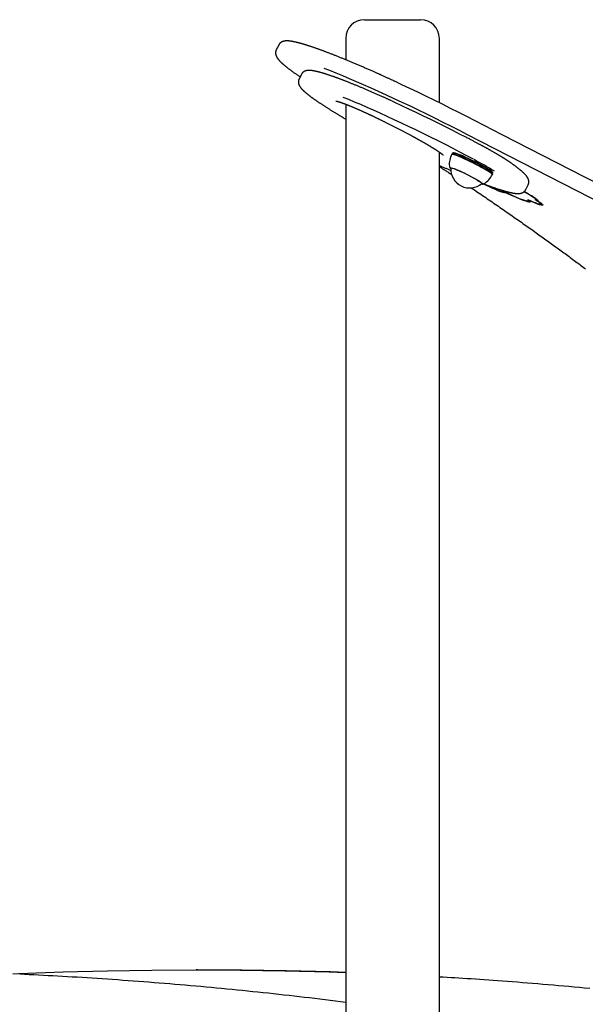
# Model space of a CAD drawing. Extents: x -53 to 9026, y 71 to 2374.
# Drawn here: x 2487 to 2910, y 1577 to 2313 of the extents above; entities that cross this region are included whole.
import ezdxf

# ---------------------------------------------------------------- set-up
doc = ezdxf.new("R2010")
doc.units = 0
doc.layers.add('LAYER01', color=7, linetype='Continuous')

msp = doc.modelspace()

# ---------------------------------------------------------------- linework, layer by layer
at = {"layer": 'LAYER01', "color": 7, "linetype": 'Continuous'}
for p, q in [((2744.81, 2312.75), (2747.62, 2312.75)), ((2747.62, 2312.75), (2786.81, 2312.75)), ((2730.81, 2298.75), (2730.81, 2282.8)), ((2800.81, 2250.78), (2800.81, 2298.75)), ((2680.74, 2293.82), (2678.96, 2290.26)), ((2697.75, 2271.95), (2695.97, 2268.39)), ((2730.81, 2249.61), (2730.81, 742.75)), ((2729.49, 2239.27), (2730.81, 2238.5)), ((2760.83, 2235.97), (2760.84, 2235.98)), ((2779.3, 2226.41), (2780.19, 2225.93)), ((2800.81, 1062.75), (2800.81, 2213.78)), ((2810.44, 2212.39), (2810.11, 2212.28)), ((2810.67, 2212.98), (2810.36, 2212.37)), ((2811.2, 2213.35), (2810.72, 2213.03)), ((2809.45, 2202.16), (2809.34, 2201.95)), ((2840.41, 2197.13), (2840.3, 2197.47)), ((2840.32, 2197.38), (2840.63, 2198)), ((2840.64, 2198.07), (2840.61, 2198.64)), ((2832.6, 2190.32), (2832.71, 2190.53)), ((2865.37, 2185.78), (2867.15, 2189.34)), ((2848.17, 2184.12), (2848.36, 2184.51)), ((2849.37, 2184.02), (2849.3, 2183.9)), ((2867.33, 2177.33), (2867.6, 2177.86)), ((2872.9, 2178.49), (2873.16, 2179.01)), ((2874.12, 2178.21), (2873.86, 2177.69)), ((2868.5, 2177.47), (2868.43, 2177.32)), ((2876.75, 2174.89), (2877.05, 2175.51)), ((2620.02, 1602.75), (2619.02, 1602.75))]:
    msp.add_line(p, q, dxfattribs=at)
for points in [[(2757.84, 2271.11), (2757.5, 2271.26), (2757.16, 2271.42), (2756.81, 2271.57), (2756.45, 2271.73), (2756.09, 2271.9), (2755.71, 2272.07), (2755.32, 2272.24), (2754.92, 2272.42), (2754.49, 2272.61), (2754.05, 2272.81), (2753.58, 2273.02), (2753.1, 2273.23), (2752.6, 2273.46), (2752.08, 2273.69), (2751.54, 2273.92), (2750.98, 2274.17), (2750.41, 2274.43), (2749.82, 2274.69), (2749.21, 2274.95), (2748.59, 2275.22), (2747.97, 2275.5), (2747.34, 2275.77), (2746.71, 2276.05), (2746.07, 2276.33), (2745.44, 2276.6), (2744.81, 2276.87), (2744.19, 2277.15), (2743.56, 2277.42), (2742.94, 2277.69), (2742.32, 2277.95), (2741.7, 2278.22), (2741.09, 2278.48), (2740.47, 2278.75), (2739.86, 2279.01), (2739.25, 2279.27), (2738.65, 2279.53), (2738.04, 2279.78), (2737.44, 2280.04), (2736.84, 2280.29), (2736.24, 2280.54), (2735.65, 2280.79), (2735.06, 2281.04), (2734.47, 2281.29), (2733.88, 2281.53), (2733.3, 2281.78), (2732.71, 2282.02), (2732.14, 2282.26), (2731.56, 2282.5), (2730.99, 2282.73), (2730.41, 2282.97), (2729.85, 2283.2), (2729.28, 2283.43), (2728.72, 2283.66), (2728.16, 2283.89), (2727.6, 2284.12), (2727.04, 2284.34), (2726.49, 2284.57), (2725.94, 2284.79), (2725.4, 2285.01), (2724.85, 2285.22), (2724.31, 2285.44), (2723.77, 2285.65), (2723.24, 2285.87), (2722.71, 2286.08), (2722.18, 2286.29), (2721.65, 2286.49), (2721.13, 2286.7), (2720.61, 2286.9), (2720.09, 2287.1), (2719.58, 2287.3), (2719.07, 2287.5), (2718.56, 2287.69), (2718.05, 2287.89), (2717.55, 2288.08), (2717.05, 2288.27), (2716.56, 2288.46), (2716.07, 2288.65), (2715.58, 2288.83), (2715.09, 2289.01), (2714.61, 2289.19), (2714.13, 2289.37), (2713.65, 2289.55), (2713.18, 2289.72), (2712.71, 2289.89), (2712.24, 2290.07), (2711.78, 2290.23), (2711.32, 2290.4), (2710.86, 2290.57), (2710.41, 2290.73), (2709.96, 2290.89), (2709.51, 2291.05), (2709.07, 2291.21), (2708.63, 2291.36), (2708.19, 2291.51), (2707.76, 2291.66), (2707.33, 2291.81), (2706.9, 2291.96), (2706.48, 2292.11), (2706.06, 2292.25), (2705.64, 2292.39), (2705.23, 2292.53), (2704.82, 2292.66), (2704.42, 2292.8), (2704.01, 2292.93), (2703.62, 2293.06), (2703.22, 2293.19), (2702.83, 2293.32), (2702.44, 2293.44), (2702.05, 2293.56), (2701.67, 2293.68), (2701.3, 2293.8), (2700.92, 2293.92), (2700.55, 2294.03), (2700.18, 2294.14), (2699.82, 2294.25), (2699.46, 2294.36), (2699.1, 2294.47), (2698.75, 2294.57), (2698.4, 2294.67), (2698.05, 2294.77), (2697.71, 2294.87), (2697.37, 2294.96), (2697.04, 2295.06), (2696.7, 2295.15), (2696.37, 2295.24), (2696.05, 2295.32), (2695.73, 2295.41), (2695.41, 2295.49), (2695.09, 2295.57), (2694.78, 2295.65), (2694.47, 2295.72), (2694.17, 2295.8), (2693.87, 2295.87), (2693.57, 2295.94), (2693.27, 2296), (2692.98, 2296.07), (2692.69, 2296.13), (2692.41, 2296.19), (2692.12, 2296.25), (2691.85, 2296.3), (2691.57, 2296.36), (2691.29, 2296.41), (2691.02, 2296.46), (2690.76, 2296.51), (2690.49, 2296.55), (2690.23, 2296.59), (2689.97, 2296.63), (2689.71, 2296.67), (2689.46, 2296.7), (2689.21, 2296.73), (2688.96, 2296.76), (2688.72, 2296.79), (2688.48, 2296.81), (2688.25, 2296.83), (2688.02, 2296.85), (2687.79, 2296.86), (2687.57, 2296.88), (2687.35, 2296.88), (2687.14, 2296.89), (2686.93, 2296.89), (2686.73, 2296.89), (2686.53, 2296.89), (2686.34, 2296.88), (2686.15, 2296.87), (2685.96, 2296.86), (2685.78, 2296.85), (2685.61, 2296.83), (2685.44, 2296.81), (2685.27, 2296.79), (2685.1, 2296.76), (2684.94, 2296.73), (2684.79, 2296.7), (2684.63, 2296.67), (2684.48, 2296.64), (2684.34, 2296.6), (2684.2, 2296.56), (2684.05, 2296.52), (2683.92, 2296.47), (2683.78, 2296.43), (2683.65, 2296.38), (2683.52, 2296.33), (2683.39, 2296.27), (2683.26, 2296.22), (2683.13, 2296.16), (2683.01, 2296.09), (2682.89, 2296.03), (2682.77, 2295.96), (2682.65, 2295.89), (2682.53, 2295.81), (2682.41, 2295.73), (2682.3, 2295.65), (2682.18, 2295.57), (2682.07, 2295.48), (2681.96, 2295.39), (2681.85, 2295.29), (2681.75, 2295.2), (2681.65, 2295.1), (2681.55, 2294.99), (2681.45, 2294.89), (2681.36, 2294.78), (2681.28, 2294.67), (2681.2, 2294.55), (2681.12, 2294.43), (2681.04, 2294.31), (2680.97, 2294.19), (2680.9, 2294.06), (2680.83, 2293.94), (2680.76, 2293.81)], [(2678.98, 2290.25), (2678.94, 2290.19), (2678.91, 2290.13), (2678.87, 2290.07), (2678.83, 2290.01), (2678.8, 2289.94), (2678.76, 2289.87), (2678.73, 2289.79), (2678.7, 2289.71), (2678.66, 2289.62), (2678.64, 2289.52), (2678.61, 2289.42), (2678.58, 2289.31), (2678.56, 2289.2), (2678.53, 2289.08), (2678.51, 2288.96), (2678.49, 2288.83), (2678.48, 2288.7), (2678.46, 2288.57), (2678.45, 2288.43), (2678.44, 2288.3), (2678.43, 2288.16), (2678.43, 2288.02), (2678.43, 2287.88), (2678.44, 2287.74), (2678.44, 2287.6), (2678.45, 2287.46), (2678.47, 2287.33), (2678.49, 2287.19), (2678.51, 2287.06), (2678.53, 2286.92), (2678.56, 2286.79), (2678.59, 2286.66), (2678.62, 2286.53), (2678.66, 2286.4), (2678.7, 2286.27), (2678.74, 2286.15), (2678.78, 2286.02), (2678.83, 2285.89), (2678.88, 2285.76), (2678.93, 2285.64), (2678.98, 2285.51), (2679.04, 2285.38), (2679.1, 2285.25), (2679.17, 2285.12), (2679.24, 2284.99), (2679.31, 2284.85), (2679.38, 2284.72), (2679.46, 2284.58), (2679.55, 2284.44), (2679.64, 2284.3), (2679.73, 2284.16), (2679.83, 2284.01), (2679.93, 2283.86), (2680.04, 2283.71), (2680.15, 2283.56), (2680.26, 2283.41), (2680.38, 2283.25), (2680.51, 2283.09), (2680.64, 2282.93), (2680.78, 2282.77), (2680.92, 2282.61), (2681.07, 2282.44), (2681.22, 2282.27), (2681.38, 2282.1), (2681.54, 2281.92), (2681.71, 2281.74), (2681.88, 2281.56), (2682.06, 2281.38), (2682.25, 2281.19), (2682.44, 2281.01), (2682.63, 2280.82), (2682.83, 2280.63), (2683.03, 2280.44), (2683.24, 2280.25), (2683.45, 2280.05), (2683.67, 2279.86), (2683.89, 2279.66), (2684.11, 2279.46), (2684.34, 2279.26), (2684.57, 2279.06), (2684.81, 2278.86), (2685.05, 2278.66), (2685.3, 2278.45), (2685.55, 2278.24), (2685.8, 2278.03), (2686.06, 2277.82), (2686.32, 2277.61), (2686.58, 2277.4), (2686.85, 2277.19), (2687.12, 2276.97), (2687.4, 2276.76), (2687.68, 2276.54), (2687.96, 2276.32), (2688.24, 2276.1), (2688.53, 2275.88), (2688.83, 2275.66), (2689.12, 2275.44), (2689.42, 2275.21), (2689.73, 2274.99), (2690.03, 2274.76), (2690.34, 2274.53), (2690.66, 2274.3), (2690.97, 2274.07), (2691.29, 2273.84), (2691.61, 2273.61), (2691.93, 2273.38), (2692.26, 2273.14), (2692.59, 2272.91), (2692.92, 2272.67), (2693.26, 2272.44), (2693.6, 2272.2), (2693.94, 2271.96), (2694.29, 2271.72), (2694.64, 2271.48), (2694.99, 2271.24), (2695.35, 2270.99), (2695.71, 2270.75), (2696.07, 2270.51), (2696.43, 2270.26), (2696.79, 2270.02)], [(2765.08, 2252.13), (2764.73, 2252.29), (2764.37, 2252.46), (2764.01, 2252.62), (2763.64, 2252.79), (2763.26, 2252.96), (2762.88, 2253.14), (2762.48, 2253.32), (2762.08, 2253.5), (2761.66, 2253.69), (2761.22, 2253.89), (2760.77, 2254.09), (2760.3, 2254.3), (2759.83, 2254.52), (2759.33, 2254.74), (2758.82, 2254.96), (2758.3, 2255.2), (2757.77, 2255.44), (2757.22, 2255.68), (2756.66, 2255.93), (2756.09, 2256.18), (2755.52, 2256.43), (2754.95, 2256.69), (2754.37, 2256.94), (2753.79, 2257.2), (2753.21, 2257.45), (2752.64, 2257.7), (2752.07, 2257.95), (2751.5, 2258.2), (2750.93, 2258.45), (2750.36, 2258.69), (2749.8, 2258.94), (2749.24, 2259.18), (2748.68, 2259.42), (2748.12, 2259.66), (2747.57, 2259.9), (2747.01, 2260.13), (2746.46, 2260.37), (2745.92, 2260.6), (2745.37, 2260.84), (2744.83, 2261.07), (2744.29, 2261.29), (2743.75, 2261.52), (2743.21, 2261.75), (2742.68, 2261.97), (2742.15, 2262.19), (2741.62, 2262.41), (2741.09, 2262.63), (2740.57, 2262.85), (2740.05, 2263.07), (2739.53, 2263.28), (2739.02, 2263.49), (2738.5, 2263.7), (2737.99, 2263.91), (2737.49, 2264.12), (2736.98, 2264.32), (2736.48, 2264.53), (2735.98, 2264.73), (2735.48, 2264.93), (2734.99, 2265.13), (2734.5, 2265.32), (2734.01, 2265.52), (2733.53, 2265.71), (2733.05, 2265.9), (2732.57, 2266.09), (2732.09, 2266.28), (2731.62, 2266.47), (2731.15, 2266.65), (2730.68, 2266.83), (2730.21, 2267.01), (2729.75, 2267.19), (2729.3, 2267.37), (2728.84, 2267.54), (2728.39, 2267.72), (2727.94, 2267.89), (2727.49, 2268.06), (2727.05, 2268.22), (2726.61, 2268.39), (2726.17, 2268.55), (2725.74, 2268.71), (2725.31, 2268.87), (2724.88, 2269.03), (2724.46, 2269.19), (2724.04, 2269.34), (2723.62, 2269.49), (2723.21, 2269.64), (2722.8, 2269.79), (2722.39, 2269.93), (2721.99, 2270.08), (2721.59, 2270.22), (2721.19, 2270.36), (2720.8, 2270.5), (2720.41, 2270.63), (2720.02, 2270.77), (2719.63, 2270.9), (2719.25, 2271.03), (2718.88, 2271.16), (2718.5, 2271.28), (2718.13, 2271.41), (2717.77, 2271.53), (2717.4, 2271.65), (2717.04, 2271.76), (2716.69, 2271.88), (2716.33, 2271.99), (2715.98, 2272.1), (2715.64, 2272.21), (2715.29, 2272.32), (2714.95, 2272.43), (2714.62, 2272.53), (2714.29, 2272.63), (2713.96, 2272.73), (2713.63, 2272.83), (2713.31, 2272.92), (2712.99, 2273.01), (2712.67, 2273.1), (2712.36, 2273.19), (2712.05, 2273.28), (2711.75, 2273.36), (2711.45, 2273.45), (2711.15, 2273.53), (2710.85, 2273.6), (2710.56, 2273.68), (2710.27, 2273.75), (2709.99, 2273.82), (2709.7, 2273.89), (2709.42, 2273.96), (2709.15, 2274.03), (2708.87, 2274.09), (2708.6, 2274.15), (2708.34, 2274.21), (2708.07, 2274.26), (2707.81, 2274.32), (2707.55, 2274.37), (2707.3, 2274.42), (2707.04, 2274.46), (2706.79, 2274.51), (2706.54, 2274.55), (2706.29, 2274.59), (2706.05, 2274.63), (2705.81, 2274.66), (2705.57, 2274.7), (2705.33, 2274.73), (2705.1, 2274.75), (2704.88, 2274.78), (2704.66, 2274.8), (2704.44, 2274.81), (2704.23, 2274.83), (2704.03, 2274.84), (2703.83, 2274.85), (2703.63, 2274.85), (2703.44, 2274.86), (2703.26, 2274.86), (2703.07, 2274.85), (2702.9, 2274.84), (2702.72, 2274.83), (2702.55, 2274.82), (2702.38, 2274.81), (2702.22, 2274.79), (2702.06, 2274.77), (2701.91, 2274.75), (2701.76, 2274.72), (2701.62, 2274.7), (2701.48, 2274.67), (2701.34, 2274.64), (2701.21, 2274.61), (2701.07, 2274.57), (2700.95, 2274.53), (2700.82, 2274.49), (2700.69, 2274.45), (2700.57, 2274.41), (2700.45, 2274.36), (2700.32, 2274.31), (2700.2, 2274.26), (2700.08, 2274.2), (2699.96, 2274.14), (2699.84, 2274.08), (2699.73, 2274.02), (2699.61, 2273.95), (2699.5, 2273.87), (2699.38, 2273.8), (2699.27, 2273.72), (2699.17, 2273.64), (2699.06, 2273.56), (2698.96, 2273.48), (2698.86, 2273.39), (2698.76, 2273.3), (2698.66, 2273.22), (2698.57, 2273.13), (2698.49, 2273.04), (2698.4, 2272.95), (2698.33, 2272.85), (2698.25, 2272.76), (2698.19, 2272.67), (2698.13, 2272.58), (2698.07, 2272.49), (2698.02, 2272.39), (2697.97, 2272.3), (2697.92, 2272.21), (2697.87, 2272.11), (2697.83, 2272.02), (2697.79, 2271.92)], [(2821.89, 2226.73), (2815.85, 2229.84), (2809.75, 2232.95), (2803.62, 2236.03), (2797.48, 2239.09), (2791.33, 2242.11), (2785.21, 2245.09), (2779.12, 2248.02), (2773.08, 2250.89), (2767.11, 2253.69), (2761.22, 2256.42), (2755.44, 2259.07), (2749.77, 2261.62), (2744.23, 2264.08), (2738.84, 2266.43), (2733.62, 2268.67), (2728.57, 2270.8), (2723.71, 2272.8), (2719.05, 2274.68), (2714.76, 2276.37)], [(2696.01, 2268.37), (2695.96, 2268.28), (2695.91, 2268.19), (2695.86, 2268.09), (2695.82, 2268), (2695.77, 2267.9), (2695.73, 2267.8), (2695.69, 2267.7), (2695.65, 2267.6), (2695.62, 2267.48), (2695.59, 2267.37), (2695.56, 2267.25), (2695.54, 2267.13), (2695.52, 2267.01), (2695.5, 2266.88), (2695.49, 2266.75), (2695.48, 2266.62), (2695.47, 2266.49), (2695.47, 2266.36), (2695.47, 2266.23), (2695.47, 2266.09), (2695.47, 2265.96), (2695.48, 2265.83), (2695.49, 2265.7), (2695.5, 2265.57), (2695.52, 2265.44), (2695.54, 2265.31), (2695.56, 2265.18), (2695.59, 2265.06), (2695.62, 2264.93), (2695.65, 2264.81), (2695.69, 2264.69), (2695.72, 2264.57), (2695.76, 2264.45), (2695.8, 2264.33), (2695.85, 2264.21), (2695.89, 2264.09), (2695.94, 2263.97), (2695.99, 2263.86), (2696.05, 2263.74), (2696.1, 2263.62), (2696.16, 2263.5), (2696.23, 2263.38), (2696.29, 2263.26), (2696.36, 2263.14), (2696.44, 2263.01), (2696.51, 2262.89), (2696.6, 2262.76), (2696.68, 2262.63), (2696.77, 2262.5), (2696.87, 2262.36), (2696.96, 2262.23), (2697.07, 2262.09), (2697.18, 2261.94), (2697.29, 2261.8), (2697.41, 2261.65), (2697.53, 2261.51), (2697.66, 2261.36), (2697.79, 2261.2), (2697.93, 2261.05), (2698.07, 2260.89), (2698.22, 2260.73), (2698.38, 2260.57), (2698.54, 2260.41), (2698.7, 2260.24), (2698.87, 2260.07), (2699.05, 2259.9), (2699.23, 2259.73), (2699.42, 2259.55), (2699.61, 2259.37), (2699.81, 2259.2), (2700.01, 2259.02), (2700.21, 2258.83), (2700.42, 2258.65), (2700.63, 2258.47), (2700.84, 2258.28), (2701.06, 2258.1), (2701.28, 2257.91), (2701.51, 2257.72), (2701.74, 2257.53), (2701.98, 2257.34), (2702.22, 2257.15), (2702.46, 2256.95), (2702.71, 2256.76), (2702.96, 2256.56), (2703.22, 2256.36), (2703.48, 2256.16), (2703.74, 2255.96), (2704, 2255.75), (2704.27, 2255.55), (2704.55, 2255.34), (2704.83, 2255.14), (2705.11, 2254.93), (2705.39, 2254.72), (2705.68, 2254.51), (2705.97, 2254.3), (2706.26, 2254.09), (2706.56, 2253.87), (2706.86, 2253.66), (2707.16, 2253.44), (2707.47, 2253.22), (2707.78, 2253), (2708.1, 2252.78), (2708.42, 2252.56), (2708.74, 2252.34), (2709.07, 2252.11), (2709.4, 2251.88), (2709.73, 2251.66), (2710.07, 2251.43), (2710.41, 2251.2), (2710.75, 2250.96), (2711.1, 2250.73), (2711.45, 2250.5), (2711.8, 2250.26), (2712.16, 2250.02), (2712.52, 2249.78), (2712.89, 2249.54), (2713.26, 2249.3), (2713.63, 2249.06), (2714, 2248.81), (2714.38, 2248.57), (2714.76, 2248.32), (2715.15, 2248.07), (2715.54, 2247.82), (2715.93, 2247.57), (2716.33, 2247.32), (2716.73, 2247.06), (2717.13, 2246.81), (2717.53, 2246.55), (2717.94, 2246.29), (2718.36, 2246.03), (2718.77, 2245.77), (2719.19, 2245.51), (2719.61, 2245.24), (2720.04, 2244.98), (2720.47, 2244.71), (2720.9, 2244.45), (2721.34, 2244.18), (2721.77, 2243.91), (2722.21, 2243.64), (2722.64, 2243.38), (2723.08, 2243.11), (2723.5, 2242.85), (2723.92, 2242.6), (2724.33, 2242.35), (2724.73, 2242.11), (2725.12, 2241.87), (2725.5, 2241.64), (2725.87, 2241.42), (2726.23, 2241.21), (2726.57, 2241), (2726.9, 2240.8), (2727.23, 2240.61), (2727.54, 2240.43), (2727.84, 2240.25), (2728.13, 2240.08), (2728.41, 2239.91), (2728.68, 2239.74), (2728.96, 2239.58), (2729.23, 2239.43), (2729.49, 2239.27)], [(2768.94, 2266.03), (2768.57, 2266.21), (2768.2, 2266.38), (2767.82, 2266.56), (2767.44, 2266.73), (2767.05, 2266.91), (2766.66, 2267.09), (2766.26, 2267.28), (2765.85, 2267.47), (2765.42, 2267.66), (2764.99, 2267.86), (2764.54, 2268.07), (2764.08, 2268.28), (2763.61, 2268.49), (2763.13, 2268.71), (2762.64, 2268.93), (2762.14, 2269.16), (2761.62, 2269.4), (2761.1, 2269.63), (2760.57, 2269.87), (2760.03, 2270.12), (2759.49, 2270.36), (2758.94, 2270.61), (2758.39, 2270.86), (2757.84, 2271.11)], [(2769.05, 2265.97), (2772.45, 2264.39), (2778.42, 2261.59), (2784.46, 2258.72), (2790.55, 2255.79), (2796.68, 2252.81), (2802.82, 2249.78), (2808.97, 2246.73), (2815.1, 2243.64), (2821.19, 2240.54), (2827.24, 2237.42)], [(2723.48, 2251.97), (2723.48, 2251.97), (2723.48, 2251.97), (2723.48, 2251.97), (2723.48, 2251.97), (2723.49, 2251.97), (2723.5, 2251.97), (2723.51, 2251.97), (2723.52, 2251.97), (2723.54, 2251.96), (2723.57, 2251.96), (2723.6, 2251.96), (2723.63, 2251.95), (2723.67, 2251.95), (2723.71, 2251.94), (2723.75, 2251.93), (2723.8, 2251.92), (2723.86, 2251.91), (2723.91, 2251.9), (2723.98, 2251.89), (2724.04, 2251.87), (2724.11, 2251.86), (2724.19, 2251.84), (2724.27, 2251.82), (2724.35, 2251.8), (2724.44, 2251.78), (2724.54, 2251.75), (2724.64, 2251.73), (2724.74, 2251.7), (2724.85, 2251.67), (2724.96, 2251.64), (2725.08, 2251.6), (2725.21, 2251.57), (2725.34, 2251.53), (2725.47, 2251.49), (2725.61, 2251.45), (2725.75, 2251.4), (2725.9, 2251.36), (2726.05, 2251.31), (2726.21, 2251.26), (2726.38, 2251.21), (2726.54, 2251.15), (2726.72, 2251.1), (2726.9, 2251.04), (2727.08, 2250.98), (2727.27, 2250.91), (2727.46, 2250.85), (2727.65, 2250.78), (2727.86, 2250.71), (2728.06, 2250.63), (2728.27, 2250.56), (2728.49, 2250.48), (2728.71, 2250.4), (2728.93, 2250.32), (2729.16, 2250.24), (2729.4, 2250.15), (2729.63, 2250.06), (2729.87, 2249.97), (2730.12, 2249.88), (2730.37, 2249.78), (2730.63, 2249.69), (2730.89, 2249.59), (2731.15, 2249.48), (2731.42, 2249.38), (2731.69, 2249.27), (2731.96, 2249.17), (2732.24, 2249.06), (2732.52, 2248.94), (2732.81, 2248.83), (2733.1, 2248.71), (2733.39, 2248.59), (2733.69, 2248.47), (2733.99, 2248.35), (2734.3, 2248.23), (2734.6, 2248.1), (2734.92, 2247.97), (2735.23, 2247.84), (2735.55, 2247.71), (2735.87, 2247.57), (2736.19, 2247.44), (2736.52, 2247.3), (2736.85, 2247.16), (2737.18, 2247.02), (2737.52, 2246.88), (2737.86, 2246.73), (2738.2, 2246.58), (2738.55, 2246.44), (2738.89, 2246.28), (2739.24, 2246.13), (2739.59, 2245.98), (2739.95, 2245.83), (2740.3, 2245.67), (2740.66, 2245.51), (2741.02, 2245.35), (2741.38, 2245.2), (2741.73, 2245.04), (2742.09, 2244.88), (2742.45, 2244.72), (2742.81, 2244.56), (2743.16, 2244.4), (2743.52, 2244.24), (2743.87, 2244.08), (2744.22, 2243.92), (2744.57, 2243.76), (2744.93, 2243.6), (2745.28, 2243.44), (2745.62, 2243.28), (2745.97, 2243.12), (2746.32, 2242.96), (2746.67, 2242.79), (2747.02, 2242.63), (2747.36, 2242.47), (2747.71, 2242.31)], [(2826.27, 2208.42), (2821.36, 2211.04), (2816.07, 2213.83), (2810.7, 2216.62), (2805.27, 2219.4), (2799.79, 2222.18), (2794.3, 2224.93), (2788.79, 2227.65), (2783.3, 2230.33), (2777.84, 2232.96), (2772.43, 2235.53), (2767.09, 2238.03), (2761.84, 2240.46), (2756.68, 2242.81), (2751.65, 2245.06), (2746.76, 2247.22), (2742.02, 2249.27), (2737.45, 2251.2), (2733.06, 2253.02), (2728.88, 2254.71), (2728.88, 2254.71)], [(2765.25, 2252.04), (2767.18, 2251.16), (2772.44, 2248.73), (2777.78, 2246.22), (2783.19, 2243.65), (2788.65, 2241.02), (2794.14, 2238.34), (2799.64, 2235.62), (2805.14, 2232.87), (2810.61, 2230.1), (2816.04, 2227.31), (2819.23, 2225.66)], [(2747.71, 2242.31), (2747.87, 2242.24), (2748.04, 2242.16), (2748.21, 2242.08), (2748.38, 2242), (2748.56, 2241.92), (2748.76, 2241.83), (2748.96, 2241.73), (2749.17, 2241.63), (2749.4, 2241.53), (2749.64, 2241.41), (2749.89, 2241.29), (2750.16, 2241.16), (2750.44, 2241.03), (2750.74, 2240.88), (2751.06, 2240.73), (2751.38, 2240.58), (2751.73, 2240.41), (2752.08, 2240.24), (2752.45, 2240.07), (2752.83, 2239.88), (2753.21, 2239.7), (2753.6, 2239.51), (2754, 2239.32), (2754.4, 2239.12), (2754.79, 2238.93), (2755.19, 2238.74), (2755.59, 2238.54), (2755.99, 2238.35), (2756.39, 2238.15), (2756.8, 2237.95), (2757.2, 2237.75), (2757.6, 2237.56), (2758, 2237.36), (2758.41, 2237.16), (2758.81, 2236.96), (2759.21, 2236.76), (2759.62, 2236.56), (2760.02, 2236.36), (2760.42, 2236.16), (2760.83, 2235.96)], [(2827.24, 2237.42), (2847.54, 2226.93), (2867.9, 2216.44), (2888.32, 2205.96), (2908.78, 2195.48), (2929.29, 2185.02)], [(2760.84, 2235.98), (2763.33, 2234.73), (2765.82, 2233.47), (2768.29, 2232.2), (2770.74, 2230.93), (2773.18, 2229.67), (2775.58, 2228.4), (2777.96, 2227.14), (2779.4, 2226.37)], [(2780.19, 2225.93), (2780.48, 2225.77), (2780.76, 2225.62), (2781.05, 2225.47), (2781.33, 2225.31), (2781.61, 2225.16), (2781.88, 2225.02), (2782.14, 2224.87), (2782.4, 2224.73), (2782.65, 2224.6), (2782.89, 2224.47), (2783.12, 2224.34), (2783.34, 2224.22), (2783.56, 2224.1), (2783.76, 2223.99), (2783.96, 2223.88), (2784.14, 2223.78), (2784.32, 2223.68), (2784.49, 2223.59), (2784.65, 2223.5), (2784.8, 2223.41), (2784.95, 2223.33), (2785.1, 2223.25), (2785.25, 2223.17), (2785.39, 2223.09)], [(2785.39, 2223.09), (2785.73, 2222.89), (2786.07, 2222.7), (2786.41, 2222.51), (2786.75, 2222.32), (2787.09, 2222.13), (2787.43, 2221.94), (2787.77, 2221.75), (2788.11, 2221.56), (2788.44, 2221.37), (2788.78, 2221.18), (2789.11, 2220.99), (2789.44, 2220.8), (2789.77, 2220.61), (2790.1, 2220.43), (2790.42, 2220.24), (2790.75, 2220.05), (2791.07, 2219.86), (2791.39, 2219.67), (2791.71, 2219.49), (2792.03, 2219.3), (2792.34, 2219.12), (2792.65, 2218.93), (2792.96, 2218.75), (2793.26, 2218.57), (2793.56, 2218.39), (2793.86, 2218.21), (2794.16, 2218.04), (2794.44, 2217.86), (2794.73, 2217.69), (2795.01, 2217.52), (2795.29, 2217.35), (2795.57, 2217.18), (2795.84, 2217.01), (2796.1, 2216.85), (2796.36, 2216.69), (2796.62, 2216.52), (2796.88, 2216.37), (2797.13, 2216.21), (2797.37, 2216.05), (2797.62, 2215.9), (2797.85, 2215.75), (2798.09, 2215.6), (2798.32, 2215.45), (2798.54, 2215.3), (2798.76, 2215.16), (2798.98, 2215.02), (2799.19, 2214.88), (2799.4, 2214.74), (2799.6, 2214.61), (2799.8, 2214.47), (2799.99, 2214.34), (2800.18, 2214.22), (2800.36, 2214.09), (2800.54, 2213.97), (2800.71, 2213.85), (2800.88, 2213.73), (2801.04, 2213.62), (2801.19, 2213.51), (2801.34, 2213.4), (2801.49, 2213.3), (2801.62, 2213.19), (2801.76, 2213.1), (2801.89, 2213), (2802.01, 2212.91), (2802.13, 2212.82), (2802.24, 2212.73), (2802.35, 2212.65), (2802.45, 2212.57), (2802.55, 2212.49), (2802.64, 2212.42), (2802.73, 2212.35), (2802.81, 2212.28), (2802.89, 2212.22), (2802.96, 2212.16), (2803.03, 2212.1), (2803.09, 2212.04), (2803.15, 2211.99), (2803.21, 2211.94), (2803.26, 2211.9), (2803.31, 2211.86), (2803.35, 2211.81), (2803.39, 2211.78), (2803.43, 2211.74), (2803.46, 2211.71), (2803.49, 2211.68), (2803.51, 2211.66), (2803.53, 2211.64), (2803.55, 2211.62), (2803.56, 2211.61), (2803.57, 2211.6), (2803.58, 2211.59), (2803.59, 2211.58), (2803.59, 2211.58), (2803.59, 2211.58), (2803.59, 2211.58), (2803.59, 2211.58)], [(2832.01, 2218.93), (2831.59, 2219.15), (2831.17, 2219.38), (2830.75, 2219.6), (2830.32, 2219.83), (2829.89, 2220.06), (2829.45, 2220.3), (2829, 2220.54), (2828.54, 2220.78), (2828.06, 2221.04), (2827.57, 2221.3), (2827.07, 2221.56), (2826.56, 2221.83), (2826.03, 2222.11), (2825.5, 2222.4), (2824.94, 2222.69), (2824.38, 2222.98), (2823.8, 2223.29), (2823.21, 2223.6), (2822.61, 2223.91), (2822, 2224.23), (2821.38, 2224.55), (2820.76, 2224.88), (2820.14, 2225.2), (2819.51, 2225.53)], [(3276.28, 1999.86), (3274.94, 2000.51), (3254.39, 2010.41), (3233.81, 2020.36), (3213.2, 2030.37), (3192.56, 2040.42), (3171.89, 2050.52), (3151.21, 2060.66), (3130.52, 2070.84), (3109.81, 2081.05), (3089.11, 2091.31), (3068.41, 2101.6), (3047.71, 2111.91), (3027.02, 2122.26), (3006.36, 2132.63), (2985.71, 2143.02), (2965.09, 2153.44), (2944.5, 2163.87), (2923.95, 2174.32), (2903.44, 2184.79), (2882.97, 2195.26), (2862.55, 2205.75), (2842.19, 2216.24), (2821.89, 2226.73)], [(2853.19, 2206.45), (2853.04, 2206.56), (2852.89, 2206.66), (2852.73, 2206.77), (2852.57, 2206.88), (2852.41, 2206.98), (2852.25, 2207.1), (2852.07, 2207.21), (2851.9, 2207.33), (2851.71, 2207.45), (2851.52, 2207.58), (2851.32, 2207.71), (2851.11, 2207.85), (2850.9, 2207.99), (2850.67, 2208.13), (2850.44, 2208.28), (2850.2, 2208.43), (2849.95, 2208.59), (2849.7, 2208.75), (2849.44, 2208.92), (2849.17, 2209.09), (2848.89, 2209.26), (2848.61, 2209.44), (2848.33, 2209.61), (2848.04, 2209.79), (2847.75, 2209.97), (2847.45, 2210.15), (2847.16, 2210.33), (2846.86, 2210.52), (2846.55, 2210.7), (2846.25, 2210.88), (2845.94, 2211.07), (2845.63, 2211.26), (2845.31, 2211.44), (2844.99, 2211.63), (2844.67, 2211.82), (2844.35, 2212.01), (2844.03, 2212.21), (2843.7, 2212.4), (2843.37, 2212.59), (2843.03, 2212.79), (2842.7, 2212.98), (2842.36, 2213.18), (2842.02, 2213.38), (2841.67, 2213.57), (2841.33, 2213.77), (2840.98, 2213.97), (2840.62, 2214.17), (2840.27, 2214.37), (2839.91, 2214.58), (2839.56, 2214.78), (2839.2, 2214.98), (2838.84, 2215.18), (2838.48, 2215.39), (2838.12, 2215.59), (2837.76, 2215.79), (2837.4, 2215.99), (2837.05, 2216.18), (2836.7, 2216.38), (2836.35, 2216.57), (2836, 2216.76), (2835.65, 2216.95), (2835.31, 2217.14), (2834.97, 2217.33), (2834.63, 2217.51), (2834.3, 2217.69), (2833.97, 2217.87), (2833.64, 2218.05), (2833.31, 2218.23), (2832.98, 2218.4), (2832.66, 2218.58), (2832.33, 2218.76), (2832.01, 2218.93)], [(2810, 2212.2), (2810.21, 2212.3), (2810.75, 2212.27), (2811.59, 2212.07), (2812.73, 2211.71), (2814.13, 2211.2), (2815.77, 2210.55), (2817.61, 2209.77), (2819.61, 2208.88), (2821.73, 2207.9), (2823.92, 2206.85), (2826.14, 2205.76), (2828.35, 2204.63), (2830.48, 2203.51), (2832.5, 2202.41), (2834.37, 2201.36), (2836.04, 2200.37), (2837.48, 2199.48), (2838.66, 2198.69), (2839.55, 2198.03), (2840.14, 2197.51), (2840.41, 2197.14), (2840.41, 2196.99)], [(2810.44, 2212.39), (2810.54, 2212.41), (2811.07, 2212.38), (2811.9, 2212.18), (2813.02, 2211.83), (2814.4, 2211.33), (2816.02, 2210.68), (2817.83, 2209.92), (2819.8, 2209.04), (2821.89, 2208.08), (2824.05, 2207.04), (2826.24, 2205.96), (2828.41, 2204.86), (2830.51, 2203.75), (2832.51, 2202.66), (2834.35, 2201.63), (2835.99, 2200.66), (2837.41, 2199.77), (2838.57, 2199), (2839.45, 2198.35), (2840.03, 2197.84), (2840.29, 2197.48), (2840.3, 2197.47)], [(2840.63, 2198), (2840.63, 2198.14), (2840.36, 2198.51), (2839.79, 2199.02), (2838.91, 2199.67), (2837.75, 2200.44), (2836.33, 2201.32), (2834.68, 2202.29), (2832.84, 2203.33), (2830.85, 2204.42), (2828.75, 2205.52), (2826.58, 2206.63), (2824.39, 2207.71), (2822.23, 2208.75), (2820.14, 2209.71), (2818.16, 2210.59), (2816.35, 2211.35), (2814.74, 2211.99), (2813.36, 2212.5), (2812.24, 2212.85), (2811.4, 2213.05), (2810.87, 2213.08), (2810.67, 2212.98)], [(2811.2, 2213.35), (2811.35, 2213.4), (2811.87, 2213.36), (2812.69, 2213.17), (2813.79, 2212.82), (2815.15, 2212.33), (2816.74, 2211.7), (2818.52, 2210.94), (2820.45, 2210.08), (2822.51, 2209.14), (2824.63, 2208.12), (2826.78, 2207.06), (2828.92, 2205.97), (2830.98, 2204.88), (2832.94, 2203.82), (2834.75, 2202.8), (2836.37, 2201.84), (2837.76, 2200.98), (2838.9, 2200.21), (2839.77, 2199.58), (2840.33, 2199.07), (2840.59, 2198.72), (2840.61, 2198.64)], [(2800.81, 2203.85), (2801.35, 2203.61), (2801.9, 2203.37), (2802.44, 2203.13), (2802.99, 2202.88), (2803.53, 2202.64), (2804.08, 2202.4), (2804.62, 2202.16), (2805.17, 2201.92), (2805.71, 2201.68), (2806.25, 2201.45), (2806.79, 2201.21), (2807.33, 2200.97), (2807.88, 2200.74), (2808.42, 2200.5), (2808.96, 2200.27), (2809.5, 2200.03)], [(2800.81, 2203.08), (2801.34, 2202.72), (2801.88, 2202.37), (2802.42, 2202.01), (2802.96, 2201.65), (2803.51, 2201.29), (2804.07, 2200.92), (2804.64, 2200.54), (2805.22, 2200.15), (2805.81, 2199.76), (2806.42, 2199.36), (2807.03, 2198.95), (2807.65, 2198.53), (2808.28, 2198.11), (2808.91, 2197.69), (2809.55, 2197.26), (2810.19, 2196.83)], [(2808.29, 2203.15), (2808.29, 2203.11), (2808.29, 2203.07), (2808.29, 2203.03), (2808.3, 2202.99), (2808.3, 2202.95), (2808.31, 2202.91), (2808.32, 2202.87), (2808.33, 2202.83), (2808.34, 2202.79), (2808.36, 2202.75), (2808.37, 2202.71), (2808.39, 2202.67), (2808.41, 2202.63), (2808.44, 2202.59), (2808.46, 2202.54), (2808.49, 2202.5), (2808.51, 2202.46), (2808.54, 2202.41), (2808.57, 2202.37), (2808.6, 2202.33), (2808.63, 2202.28), (2808.66, 2202.24), (2808.69, 2202.2), (2808.72, 2202.15), (2808.76, 2202.11), (2808.79, 2202.07), (2808.83, 2202.03), (2808.87, 2201.99), (2808.91, 2201.94), (2808.95, 2201.9), (2809, 2201.86), (2809.04, 2201.81), (2809.09, 2201.77), (2809.15, 2201.72), (2809.2, 2201.68), (2809.26, 2201.63), (2809.31, 2201.59), (2809.37, 2201.54), (2809.43, 2201.49), (2809.49, 2201.44)], [(2809.32, 2201.64), (2809.15, 2201.83), (2809.08, 2202.08), (2809.33, 2202.17), (2809.89, 2202.09), (2810.76, 2201.84), (2811.91, 2201.45), (2813.3, 2200.9), (2814.91, 2200.23), (2816.68, 2199.45), (2818.57, 2198.57), (2820.52, 2197.63), (2822.48, 2196.65), (2824.41, 2195.65), (2826.23, 2194.67), (2827.92, 2193.72), (2829.42, 2192.84), (2830.68, 2192.06), (2831.68, 2191.38), (2832.39, 2190.83), (2832.79, 2190.43), (2832.87, 2190.18), (2832.62, 2190.1), (2832.37, 2190.12)], [(2809.33, 2201.9), (2809.39, 2201.99), (2809.73, 2202.02), (2810.38, 2201.9), (2811.31, 2201.61), (2812.51, 2201.18), (2813.94, 2200.6)], [(2813.94, 2200.6), (2815.57, 2199.91), (2817.34, 2199.11), (2819.21, 2198.24), (2821.12, 2197.3), (2823.04, 2196.33), (2824.9, 2195.36), (2826.64, 2194.41), (2828.24, 2193.5), (2829.64, 2192.67), (2830.8, 2191.93), (2831.69, 2191.31), (2832.29, 2190.81), (2832.58, 2190.47), (2832.57, 2190.28)], [(2867.12, 2189.36), (2867.18, 2189.48), (2867.23, 2189.59), (2867.29, 2189.71), (2867.34, 2189.83), (2867.39, 2189.94), (2867.44, 2190.06), (2867.48, 2190.19), (2867.52, 2190.31), (2867.55, 2190.44), (2867.58, 2190.57), (2867.6, 2190.7), (2867.62, 2190.83), (2867.64, 2190.96), (2867.65, 2191.1), (2867.66, 2191.23), (2867.67, 2191.37), (2867.67, 2191.5), (2867.67, 2191.64), (2867.66, 2191.77), (2867.65, 2191.9), (2867.64, 2192.04), (2867.63, 2192.17), (2867.61, 2192.3), (2867.59, 2192.43), (2867.57, 2192.56), (2867.55, 2192.69), (2867.52, 2192.81), (2867.49, 2192.94), (2867.45, 2193.06), (2867.42, 2193.19), (2867.38, 2193.31), (2867.34, 2193.43), (2867.29, 2193.55), (2867.24, 2193.67), (2867.2, 2193.8), (2867.14, 2193.92), (2867.09, 2194.04), (2867.03, 2194.16), (2866.97, 2194.28), (2866.9, 2194.41), (2866.84, 2194.53), (2866.77, 2194.66), (2866.69, 2194.79), (2866.61, 2194.92), (2866.53, 2195.05), (2866.44, 2195.18), (2866.35, 2195.32), (2866.26, 2195.46), (2866.15, 2195.6), (2866.05, 2195.75), (2865.94, 2195.89), (2865.82, 2196.04), (2865.7, 2196.2), (2865.57, 2196.35), (2865.44, 2196.51), (2865.3, 2196.67), (2865.16, 2196.83), (2865.01, 2196.99), (2864.85, 2197.16), (2864.7, 2197.33), (2864.53, 2197.5), (2864.36, 2197.67), (2864.19, 2197.84), (2864.01, 2198.02), (2863.82, 2198.2), (2863.63, 2198.38), (2863.43, 2198.56), (2863.23, 2198.75), (2863.03, 2198.93), (2862.82, 2199.12), (2862.61, 2199.31), (2862.39, 2199.5), (2862.17, 2199.69), (2861.95, 2199.88), (2861.73, 2200.07), (2861.5, 2200.26), (2861.27, 2200.45), (2861.03, 2200.65), (2860.79, 2200.84), (2860.55, 2201.04), (2860.3, 2201.24), (2860.05, 2201.44), (2859.79, 2201.64), (2859.53, 2201.85), (2859.27, 2202.05), (2859, 2202.26), (2858.73, 2202.46), (2858.45, 2202.67), (2858.18, 2202.88), (2857.9, 2203.09), (2857.62, 2203.29), (2857.35, 2203.5), (2857.07, 2203.7), (2856.8, 2203.9), (2856.53, 2204.09), (2856.27, 2204.28), (2856.02, 2204.47), (2855.77, 2204.64), (2855.54, 2204.81), (2855.31, 2204.97), (2855.09, 2205.13), (2854.88, 2205.28), (2854.67, 2205.42), (2854.48, 2205.56), (2854.3, 2205.69), (2854.12, 2205.81), (2853.96, 2205.92), (2853.8, 2206.04), (2853.64, 2206.14), (2853.49, 2206.25), (2853.34, 2206.35), (2853.19, 2206.45)], [(2824.54, 2187.2), (2825.75, 2186.37), (2826.97, 2185.55), (2828.18, 2184.72), (2829.4, 2183.9), (2830.61, 2183.08), (2831.82, 2182.25), (2833.02, 2181.43), (2834.23, 2180.61), (2835.43, 2179.8), (2836.62, 2178.98), (2837.81, 2178.16), (2839, 2177.35), (2840.18, 2176.54), (2841.37, 2175.73), (2842.54, 2174.92), (2843.72, 2174.11), (2844.89, 2173.3), (2846.06, 2172.49), (2847.23, 2171.69), (2848.39, 2170.88), (2849.55, 2170.08), (2850.71, 2169.28), (2851.86, 2168.48), (2853.01, 2167.68), (2854.15, 2166.88), (2855.29, 2166.09), (2856.43, 2165.29), (2857.56, 2164.5), (2858.69, 2163.71), (2859.82, 2162.92), (2860.94, 2162.14), (2862.06, 2161.35), (2863.17, 2160.57), (2864.28, 2159.79), (2865.38, 2159.01), (2866.49, 2158.23), (2867.58, 2157.46), (2868.68, 2156.68), (2869.77, 2155.91), (2870.85, 2155.14), (2871.93, 2154.37), (2873.01, 2153.6), (2874.09, 2152.84), (2875.16, 2152.07), (2876.22, 2151.31), (2877.28, 2150.55), (2878.34, 2149.79), (2879.39, 2149.04), (2880.44, 2148.28), (2881.49, 2147.53), (2882.53, 2146.78), (2883.57, 2146.03), (2884.6, 2145.28), (2885.63, 2144.54), (2886.66, 2143.79), (2887.68, 2143.05), (2888.7, 2142.31), (2889.71, 2141.57), (2890.72, 2140.84), (2891.73, 2140.1), (2892.73, 2139.37), (2893.73, 2138.64), (2894.72, 2137.91), (2895.71, 2137.18), (2896.69, 2136.45), (2897.67, 2135.73), (2898.65, 2135.01), (2899.62, 2134.29), (2900.59, 2133.57), (2901.56, 2132.85), (2902.52, 2132.14), (2903.48, 2131.43), (2904.43, 2130.72), (2905.38, 2130.01), (2906.32, 2129.3), (2907.26, 2128.59), (2908.2, 2127.89), (2909.13, 2127.19), (2910.06, 2126.49)], [(2832.6, 2190.03), (2832.66, 2190.02), (2832.71, 2190.01), (2832.77, 2189.99), (2832.82, 2189.98), (2832.87, 2189.97), (2832.93, 2189.96), (2832.98, 2189.96), (2833.04, 2189.95), (2833.09, 2189.95), (2833.14, 2189.94), (2833.19, 2189.94), (2833.25, 2189.94), (2833.3, 2189.94), (2833.35, 2189.95), (2833.41, 2189.95), (2833.46, 2189.95), (2833.51, 2189.96), (2833.57, 2189.96), (2833.62, 2189.97), (2833.67, 2189.98), (2833.73, 2189.99), (2833.78, 2190), (2833.82, 2190.01), (2833.87, 2190.02), (2833.91, 2190.04), (2833.95, 2190.06), (2833.99, 2190.07), (2834.03, 2190.1), (2834.07, 2190.12), (2834.1, 2190.14), (2834.14, 2190.16), (2834.17, 2190.19)], [(2832.72, 2190.51), (2833.05, 2190.38), (2833.38, 2190.26), (2833.72, 2190.13), (2834.05, 2190), (2834.39, 2189.87), (2834.74, 2189.74), (2835.08, 2189.61), (2835.43, 2189.48), (2835.79, 2189.35), (2836.15, 2189.21), (2836.51, 2189.08), (2836.88, 2188.94), (2837.26, 2188.81), (2837.64, 2188.67), (2838.02, 2188.53), (2838.42, 2188.39), (2838.81, 2188.25), (2839.21, 2188.1), (2839.62, 2187.96), (2840.02, 2187.82), (2840.43, 2187.67), (2840.83, 2187.53), (2841.24, 2187.39), (2841.64, 2187.25), (2842.04, 2187.11), (2842.44, 2186.98), (2842.83, 2186.84), (2843.22, 2186.71), (2843.6, 2186.58), (2843.98, 2186.46), (2844.36, 2186.33), (2844.74, 2186.21), (2845.11, 2186.09), (2845.48, 2185.97), (2845.84, 2185.85), (2846.2, 2185.74), (2846.56, 2185.63), (2846.91, 2185.51), (2847.26, 2185.41), (2847.61, 2185.3), (2847.95, 2185.2), (2848.29, 2185.09), (2848.63, 2184.99), (2848.96, 2184.9), (2849.29, 2184.8), (2849.62, 2184.71), (2849.94, 2184.61), (2850.26, 2184.52), (2850.58, 2184.44), (2850.89, 2184.35), (2851.2, 2184.27), (2851.51, 2184.19), (2851.81, 2184.11), (2852.11, 2184.03), (2852.4, 2183.96), (2852.7, 2183.88), (2852.99, 2183.81), (2853.27, 2183.75), (2853.56, 2183.68), (2853.84, 2183.62), (2854.11, 2183.56), (2854.39, 2183.5), (2854.66, 2183.44), (2854.93, 2183.38), (2855.19, 2183.33), (2855.45, 2183.28), (2855.71, 2183.23), (2855.97, 2183.19), (2856.22, 2183.14), (2856.47, 2183.1), (2856.72, 2183.06), (2856.97, 2183.03), (2857.21, 2183), (2857.45, 2182.97), (2857.68, 2182.94), (2857.91, 2182.91), (2858.14, 2182.89), (2858.36, 2182.87), (2858.58, 2182.86), (2858.79, 2182.84), (2859, 2182.83), (2859.2, 2182.83), (2859.4, 2182.82), (2859.6, 2182.82), (2859.78, 2182.82), (2859.97, 2182.83), (2860.15, 2182.83), (2860.33, 2182.84), (2860.5, 2182.86), (2860.67, 2182.87), (2860.83, 2182.89), (2860.99, 2182.91), (2861.15, 2182.94), (2861.3, 2182.96), (2861.45, 2182.99), (2861.6, 2183.02), (2861.74, 2183.05), (2861.88, 2183.09), (2862.01, 2183.12), (2862.15, 2183.16), (2862.28, 2183.2), (2862.41, 2183.25), (2862.53, 2183.29), (2862.66, 2183.34), (2862.78, 2183.39), (2862.91, 2183.45), (2863.03, 2183.51), (2863.15, 2183.57), (2863.27, 2183.63), (2863.39, 2183.7), (2863.51, 2183.77), (2863.62, 2183.84), (2863.74, 2183.92), (2863.85, 2184), (2863.96, 2184.08), (2864.07, 2184.17), (2864.17, 2184.25), (2864.27, 2184.34), (2864.37, 2184.43), (2864.46, 2184.52), (2864.55, 2184.61), (2864.64, 2184.69), (2864.72, 2184.78), (2864.8, 2184.87), (2864.87, 2184.95), (2864.93, 2185.04), (2864.99, 2185.12), (2865.05, 2185.2), (2865.1, 2185.28), (2865.14, 2185.35), (2865.18, 2185.43), (2865.22, 2185.5), (2865.25, 2185.58), (2865.28, 2185.65), (2865.31, 2185.72), (2865.34, 2185.79)], [(2849.3, 2183.9), (2849.59, 2183.54), (2849.53, 2183.35), (2849.12, 2183.34), (2848.38, 2183.5), (2847.33, 2183.84), (2845.99, 2184.33), (2844.41, 2184.98), (2842.63, 2185.75), (2840.7, 2186.63), (2838.69, 2187.59), (2836.64, 2188.61), (2834.63, 2189.64), (2833.73, 2190.12)], [(2847.43, 2184.95), (2847.97, 2184.5), (2848.18, 2184.2), (2848.06, 2184.06), (2847.61, 2184.08), (2846.85, 2184.28), (2845.81, 2184.63), (2844.51, 2185.13), (2842.99, 2185.76), (2841.31, 2186.51), (2839.51, 2187.35), (2837.66, 2188.25), (2835.8, 2189.19), (2834.81, 2189.7)], [(2866.81, 2178.21), (2867.24, 2177.72), (2867.35, 2177.38), (2867.13, 2177.2), (2866.6, 2177.19), (2865.75, 2177.34), (2864.6, 2177.65), (2863.17, 2178.12), (2861.48, 2178.74), (2859.55, 2179.5), (2857.41, 2180.38), (2855.09, 2181.39), (2852.63, 2182.5), (2850.07, 2183.69), (2847.43, 2184.95)], [(2868.43, 2177.32), (2868.75, 2176.86), (2868.73, 2176.57), (2868.37, 2176.45), (2867.67, 2176.5), (2866.64, 2176.73), (2865.29, 2177.13), (2863.66, 2177.69), (2861.76, 2178.41), (2859.61, 2179.27), (2857.26, 2180.27), (2854.73, 2181.38), (2852.07, 2182.6), (2849.3, 2183.9)], [(2864.06, 2184.17), (2865.77, 2183.26), (2867.51, 2182.29), (2869.07, 2181.39), (2870.41, 2180.57), (2871.48, 2179.85), (2872.27, 2179.27), (2872.76, 2178.82), (2872.91, 2178.53), (2872.74, 2178.41), (2872.25, 2178.44)], [(2864.18, 2184.26), (2864.56, 2184.06), (2866.53, 2183.01), (2868.36, 2181.99), (2870.02, 2181.03), (2871.45, 2180.16), (2872.62, 2179.39), (2873.5, 2178.75), (2874.08, 2178.25), (2874.33, 2177.9), (2874.26, 2177.71), (2873.86, 2177.69)], [(2872.25, 2178.44), (2873.79, 2177.47), (2875.03, 2176.63), (2875.95, 2175.92), (2876.53, 2175.38), (2876.76, 2175), (2876.63, 2174.8), (2876.14, 2174.78), (2875.31, 2174.94), (2874.15, 2175.27), (2872.69, 2175.78), (2870.96, 2176.45), (2868.98, 2177.27), (2866.81, 2178.21)], [(2873.86, 2177.69), (2875.35, 2176.73), (2876.55, 2175.89), (2877.43, 2175.2), (2877.98, 2174.66), (2878.19, 2174.28), (2878.06, 2174.08), (2877.58, 2174.05), (2876.77, 2174.19), (2875.64, 2174.5), (2874.22, 2174.99), (2872.52, 2175.62), (2870.58, 2176.41), (2868.43, 2177.32)], [(2482.02, 1599.69), (2486.59, 1599.89), (2519.68, 1601.14), (2552.79, 1602.03), (2585.9, 1602.57), (2619.02, 1602.75), (2652.13, 1602.57), (2685.24, 1602.03), (2718.35, 1601.14), (2730.81, 1600.71)], [(2730.81, 1578.44), (2726.97, 1578.92), (2723.12, 1579.39), (2719.28, 1579.86), (2715.43, 1580.33), (2711.59, 1580.8), (2707.74, 1581.26), (2703.89, 1581.72), (2700.04, 1582.18), (2696.19, 1582.62), (2692.33, 1583.06), (2688.47, 1583.5), (2684.61, 1583.93), (2680.75, 1584.36), (2676.89, 1584.78), (2673.02, 1585.2), (2669.15, 1585.61), (2665.28, 1586.01), (2661.41, 1586.42), (2657.53, 1586.81), (2653.66, 1587.21), (2649.78, 1587.6), (2645.9, 1587.98), (2642.02, 1588.36), (2638.14, 1588.73), (2634.26, 1589.1), (2630.38, 1589.47), (2626.5, 1589.83), (2622.62, 1590.18), (2618.74, 1590.53), (2614.85, 1590.88), (2610.97, 1591.22), (2607.09, 1591.55), (2603.21, 1591.88), (2599.32, 1592.2), (2595.44, 1592.52), (2591.56, 1592.84), (2587.67, 1593.15), (2583.79, 1593.45), (2579.9, 1593.76), (2576.02, 1594.05), (2572.13, 1594.34), (2568.25, 1594.62), (2564.37, 1594.9), (2560.51, 1595.18), (2556.65, 1595.45), (2552.81, 1595.71), (2548.99, 1595.97), (2545.18, 1596.22), (2541.41, 1596.47), (2537.65, 1596.7), (2533.92, 1596.94), (2530.21, 1597.17), (2526.53, 1597.39), (2522.87, 1597.6), (2519.24, 1597.81), (2515.62, 1598.01), (2512.04, 1598.2), (2508.47, 1598.39), (2504.92, 1598.57), (2501.39, 1598.75), (2497.86, 1598.92), (2494.35, 1599.09), (2490.84, 1599.26), (2487.34, 1599.43)], [(2730.81, 1600.75), (2719.35, 1601.14), (2686.24, 1602.03), (2653.13, 1602.57), (2620.02, 1602.75)], [(2913.14, 1588.73), (2909.26, 1589.1), (2905.38, 1589.47), (2901.5, 1589.83), (2897.62, 1590.18), (2893.74, 1590.53), (2889.85, 1590.88), (2885.97, 1591.22), (2882.09, 1591.55), (2878.21, 1591.88), (2874.33, 1592.2), (2870.47, 1592.52), (2866.64, 1592.83), (2862.83, 1593.14), (2859.07, 1593.43), (2855.35, 1593.72), (2851.68, 1594), (2848.08, 1594.27), (2844.54, 1594.54), (2841.06, 1594.79), (2837.64, 1595.04), (2834.28, 1595.28), (2830.99, 1595.51), (2827.76, 1595.73), (2824.59, 1595.94), (2821.48, 1596.14), (2818.43, 1596.33), (2815.42, 1596.52), (2812.45, 1596.7), (2809.51, 1596.87), (2806.6, 1597.05), (2803.7, 1597.22), (2800.81, 1597.38)]]:
    msp.add_lwpolyline(points, dxfattribs=at)
for centre, radius, start, end in [((2744.81, 2298.75), 14, 90, 180), ((2786.81, 2298.75), 14, 0, 90), ((2825.2, 2204.6), 17, 153.43493, 184.63563), ((2682.14, 1936.37), 307.87, 58.72736, 61.98948), ((2823.51, 2201.2), 14.19, 177.17069, 309.69921), ((2825.2, 2204.6), 17, 302.23427, 333.43497)]:
    msp.add_arc(centre, radius, start, end, dxfattribs=at)

doc.saveas('drawing.dxf')
